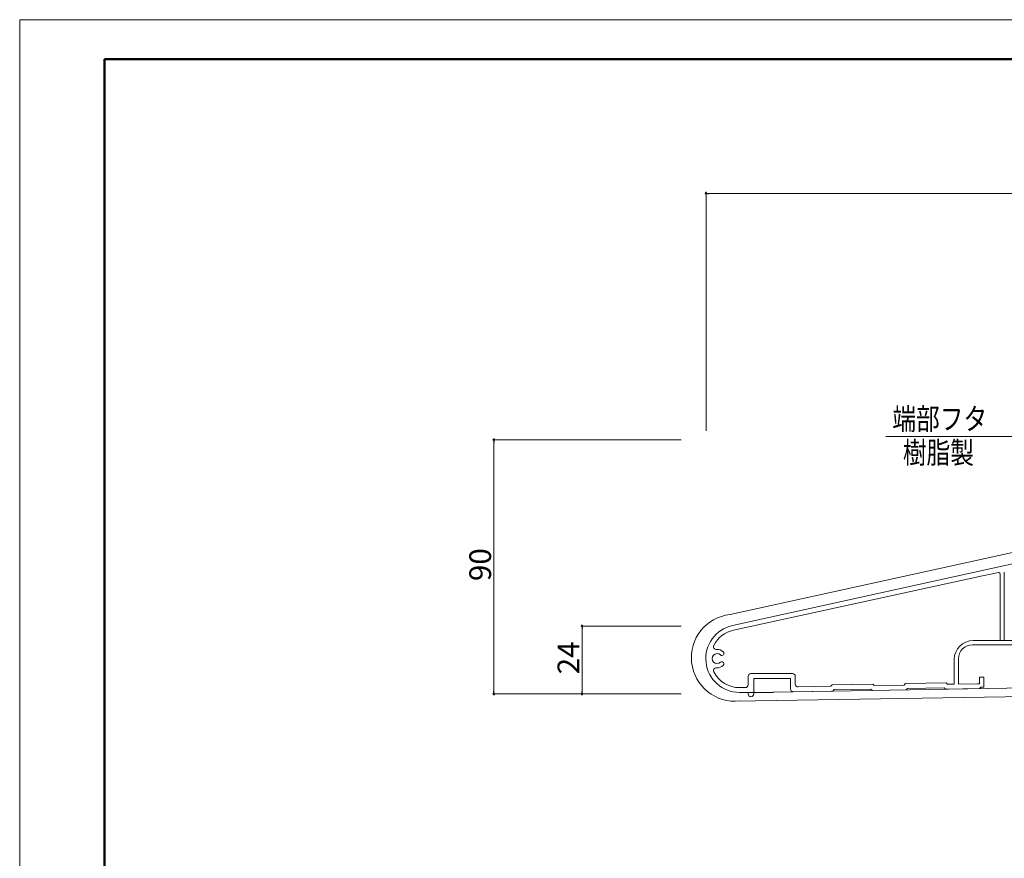
# Model space of a CAD drawing. Units: inches. Extents: x 0 to 840, y 0 to 594.
# Drawn here: x 0 to 349, y 297 to 594 of the extents above; entities that cross this region are included whole.
import ezdxf

# ---------------------------------------------------------------- set-up
doc = ezdxf.new("R2010")
doc.units = ezdxf.units.IN
doc.header["$MEASUREMENT"] = 0
doc.layers.get('DEFPOINTS').update_dxf_attribs({"lineweight": 9})
for name, color, linetype, lineweight in [('寸法線', 7, 'Continuous', 9), ('引出線', 7, 'Continuous', 9), ('文字', 7, 'Continuous', 9), ('枠', 7, 'Continuous', 20), ('ﾚｲﾔｰ2', 7, 'Continuous', 18)]:
    doc.layers.add(name, color=color, linetype=linetype, lineweight=lineweight)
doc.styles.add('Style1', font='ＭＳ ゴシック')

msp = doc.modelspace()

# ---------------------------------------------------------------- linework, layer by layer
at = {"color": 0, "linetype": 'ByBlock', "lineweight": -2}
for p, q in [((243.63, 532.49), (244.13, 532.49)), ((167.98, 444.73), (167.98, 444.23)), ((199.24, 378.73), (199.24, 378.23)), ((167.98, 355.73), (167.98, 356.23)), ((199.24, 355.73), (199.24, 356.23))]:
    msp.add_line(p, q, dxfattribs=at)
at = {"color": 0, "linetype": 'ByBlock'}
for centre, start, end in [((243.13, 532.49), 0, 180), ((243.13, 532.49), 180, 0), ((167.98, 445.23), 90, 270), ((167.98, 445.23), 270, 90), ((199.24, 379.23), 90, 270), ((199.24, 379.23), 270, 90), ((167.98, 355.23), 90, 270), ((167.98, 355.23), 270, 90), ((199.24, 355.23), 90, 270), ((199.24, 355.23), 270, 90)]:
    msp.add_arc(centre, 0.25, start, end, dxfattribs=at)
at = {"layer": 'DEFPOINTS', "color": 7}
for p, q in [((840, 594), (0, 594)), ((0, 594), (0, 0))]:
    msp.add_line(p, q, dxfattribs=at)
at = {"layer": '寸法線', "color": 5, "linetype": 'Continuous'}
for p, q in [((243.13, 448.44), (243.13, 532.99)), ((244.13, 532.49), (547.13, 532.49)), ((234.31, 445.23), (167.48, 445.23)), ((167.98, 356.23), (167.98, 444.23)), ((234.31, 379.23), (198.74, 379.23)), ((199.24, 356.23), (199.24, 378.23)), ((234.31, 355.23), (167.48, 355.23)), ((234.31, 355.23), (198.74, 355.23))]:
    msp.add_line(p, q, dxfattribs=at)
at = {"layer": '引出線', "color": 5}
msp.add_line((306.88, 446.44), (371.15, 446.44), dxfattribs=at)
at = {"layer": '枠', "linetype": 'Continuous', "lineweight": 50}
for q in [(30, 73.7), (826, 580)]:
    msp.add_line((30, 580), q, dxfattribs=at)
at = {"layer": 'ﾚｲﾔｰ2', "linetype": 'Continuous'}
for p, q in [((251.63, 383.34), (526.98, 443.94)), ((252.49, 379.44), (527.84, 440.04)), ((341.02, 397.08), (344.52, 397.74)), ((346.69, 398.22), (344.52, 397.74)), ((347.3, 397.73), (347.3, 374.12)), ((348.8, 398.28), (348.8, 374.12)), ((341.02, 397.08), (252.85, 377.78)), ((348.05, 374.12), (337.76, 374.12)), ((348.05, 374.12), (358.34, 374.12)), ((348.05, 372.62), (337.56, 372.62)), ((348.05, 372.62), (358.54, 372.62)), ((331.06, 367.43), (331.06, 358.68)), ((332.56, 367.63), (332.56, 358.68)), ((258.05, 361.43), (258.05, 358.44)), ((259.05, 362.43), (273.74, 362.43)), ((260.05, 360.73), (260.05, 355.24)), ((260.05, 360.73), (273.04, 360.73)), ((260.05, 355.74), (516.85, 360.22)), ((273.04, 360.73), (273.04, 356.98)), ((274.74, 361.43), (274.74, 358.71)), ((340.06, 361.17), (341.56, 361.19)), ((340.06, 361.17), (340.06, 358.82)), ((341.56, 361.19), (341.56, 359.36)), ((341.56, 359.36), (341.56, 357.66)), ((253.34, 352.64), (530.4, 356.96)), ((255.05, 357.44), (257.05, 357.44)), ((274.06, 355.98), (288.06, 356.23)), ((275.76, 357.71), (287.33, 357.91)), ((287.82, 358.42), (287.33, 357.91)), ((287.82, 358.42), (302.22, 358.67)), ((288.56, 356.73), (288.06, 356.23)), ((288.56, 356.73), (301.54, 356.96)), ((301.54, 356.96), (302.05, 356.47)), ((302.05, 356.47), (314.04, 356.68)), ((302.22, 358.67), (302.73, 358.18)), ((302.73, 358.18), (313.31, 358.37)), ((313.8, 358.87), (313.31, 358.37)), ((313.8, 358.87), (328.19, 359.13)), ((314.53, 357.19), (314.04, 356.68)), ((314.53, 357.19), (327.52, 357.41)), ((327.52, 357.41), (328.03, 356.92)), ((328.03, 356.92), (340.02, 357.13)), ((328.19, 359.13), (328.7, 358.63)), ((328.7, 358.63), (331.06, 358.68)), ((332.56, 358.7), (339.28, 358.82)), ((339.28, 358.82), (340.06, 358.82)), ((340.51, 357.64), (340.02, 357.13)), ((340.51, 357.64), (341.56, 357.66)), ((255.05, 355.74), (267.06, 355.74)), ((255.05, 355.74), (258.05, 355.74)), ((258.05, 355.74), (258.05, 355.24))]:
    msp.add_line(p, q, dxfattribs=at)
for centre, radius, start, end in [((346.8, 397.73), 0.5, 0, 102.3472), ((253.34, 368.04), 15.4, 96.3819, 276.3819), ((255.05, 367.73), 11.99, 102.3472, 270), ((255.05, 367.73), 10.29, 102.3472, 152.8694), ((337.76, 367.43), 6.69, 90, 180), ((246.78, 371.97), 0.999, 152.8694, 273.7332), ((247.06, 367.73), 3.25, 47.4576, 93.7332), ((248.75, 369.57), 0.749, 227.4576, 47.4576), ((337.56, 367.63), 5, 90, 180), ((247.06, 367.73), 1.75, 47.4576, 312.5424), ((248.75, 365.89), 0.749, 312.5424, 132.5424), ((246.78, 363.49), 0.999, 86.2668, 207.1306), ((255.05, 367.73), 10.29, 207.1306, 270), ((247.06, 367.73), 3.25, 266.2668, 312.5424), ((259.05, 361.43), 0.999, 90, 180), ((273.74, 361.43), 0.999, 0, 90), ((257.05, 358.44), 0.999, 270, 0), ((274.04, 356.98), 0.999, 180, 271), ((275.74, 358.71), 0.999, 180, 271), ((259.05, 355.24), 0.999, 180, 0)]:
    msp.add_arc(centre, radius, start, end, dxfattribs=at)

# ---------------------------------------------------------------- texts
at = {"layer": '寸法線', "color": 5, "style": 'Style1'}
for s, p in [('90', (166.98, 395.17)), ('24', (198.24, 362.17))]:
    msp.add_text(s, height=7.7, rotation=90, dxfattribs=at).set_placement(p)
at = {"layer": '文字', "style": 'Style1', "width": 0.8}
for s, p in [('端部フタ', (309.13, 448.78)), ('\u3000樹脂製', (304.46, 436.83))]:
    msp.add_text(s, height=7.695, dxfattribs=at).set_placement(p)

doc.saveas('drawing.dxf')
